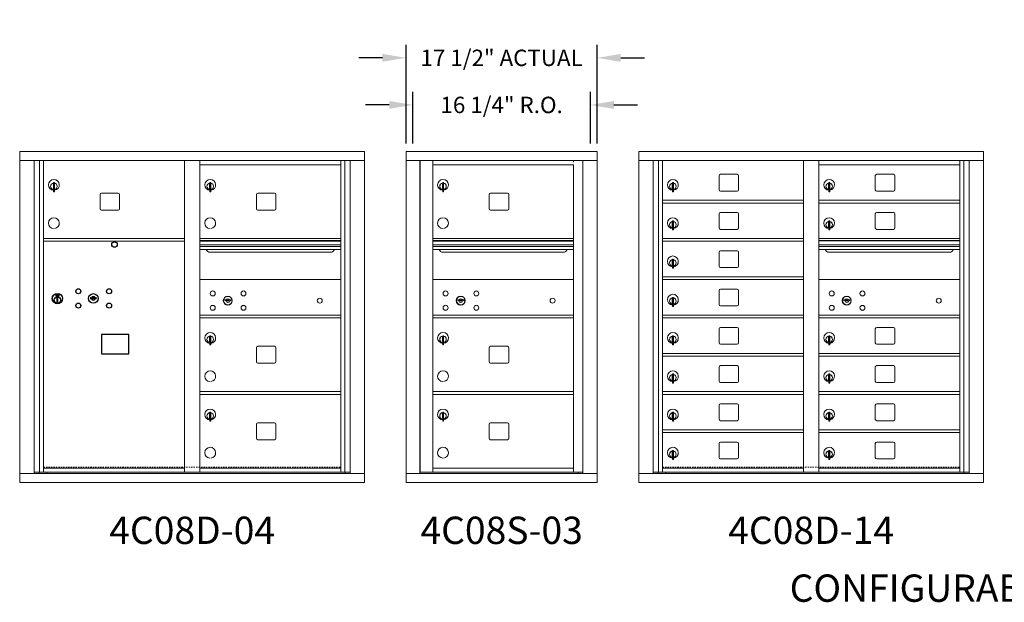
# Model space of a CAD drawing. Units: inches. Extents: x -14 to 367, y -18 to 155.
# Drawn here: x 110 to 200, y 102 to 155 of the extents above; entities that cross this region are included whole.
import ezdxf
from ezdxf.enums import TextEntityAlignment as Align

# ---------------------------------------------------------------- set-up
doc = ezdxf.new("R2010")
doc.units = ezdxf.units.IN
doc.header["$LTSCALE"] = 0.5
doc.header["$MEASUREMENT"] = 0
doc.linetypes.add('HIDDEN', pattern=[0.375, 0.25, -0.125])
doc.layers.add('DIM', color=7, linetype='Continuous')
doc.styles.get("Standard").update_dxf_attribs({"font": 'Gothic.ttf'})
doc.dimstyles.new('Standard$0', dxfattribs={"dimscale": 12, "dimtxt": 0.125, "dimasz": 0.18, "dimexe": 0.1, "dimexo": 0.0625, "dimgap": 0.09, "dimtad": 0, "dimtih": 1, "dimtoh": 1, "dimdec": 4, "dimzin": 0, "dimdsep": 46, "dimlunit": 5, "dimtxsty": 'Standard', "dimcen": 0.09, "dimadec": 0, "dimazin": 0, "dimtfac": 1, "dimtdec": 4, "dimtofl": 0, "dimtmove": 0, "dimatfit": 3, "dimldrblk": 'OBLIQUE', "dimfxl": 1, "dimfrac": 2, "dimtolj": 1, "dimtzin": 0, "dimarcsym": 0})

# ---------------------------------------------------------------- blocks, each defined once
blk = doc.blocks.new('*D18')
at = {"layer": 'Defpoints', "color": 0, "transparency": 16777216}
for p in [(163.053, 151.815), (145.566, 143.243), (163.053, 143.243)]:
    blk.add_point(p, dxfattribs=at)
at = {"layer": 'DIM', "color": 0, "lineweight": -2, "transparency": 16777216}
for p, q in [((145.566, 143.993), (145.566, 153.015)), ((163.053, 143.993), (163.053, 153.015)), ((143.406, 151.815), (141.246, 151.815)), ((165.213, 151.815), (167.373, 151.815))]:
    blk.add_line(p, q, dxfattribs=at)
at = {"layer": 'DIM', "color": 0, "transparency": 16777216}
for points in [[(143.406, 152.175), (143.406, 151.455), (145.566, 151.815)], [(165.213, 152.175), (165.213, 151.455), (163.053, 151.815)]]:
    blk.add_solid(points, dxfattribs=at)
at = {"layer": 'DIM', "color": 0, "transparency": 16777216, "insert": (154.309, 151.815), "char_height": 1.5, "attachment_point": 5}
blk.add_mtext('\\A1;17 1/2" ACTUAL', dxfattribs=at)
blk = doc.blocks.new('_Oblique')
at = {"color": 0, "linetype": 'ByBlock', "lineweight": -2}
blk.add_line((-0.5, -0.5), (0.5, 0.5), dxfattribs=at)
blk = doc.blocks.new('*D19')
at = {"layer": 'Defpoints', "color": 0, "transparency": 16777216}
for p in [(162.428, 147.508), (146.191, 143.243), (162.428, 143.243)]:
    blk.add_point(p, dxfattribs=at)
at = {"layer": 'DIM', "color": 0, "lineweight": -2, "transparency": 16777216}
for p, q in [((146.191, 143.993), (146.191, 148.708)), ((162.428, 143.993), (162.428, 148.708)), ((144.031, 147.508), (141.871, 147.508)), ((164.588, 147.508), (166.748, 147.508))]:
    blk.add_line(p, q, dxfattribs=at)
at = {"layer": 'DIM', "color": 0, "transparency": 16777216}
for points in [[(144.031, 147.868), (144.031, 147.148), (146.191, 147.508)], [(164.588, 147.868), (164.588, 147.148), (162.428, 147.508)]]:
    blk.add_solid(points, dxfattribs=at)
at = {"layer": 'DIM', "color": 0, "transparency": 16777216, "insert": (154.309, 147.508), "char_height": 1.5, "attachment_point": 5}
blk.add_mtext('\\A1;16 1/4" R.O.', dxfattribs=at)

msp = doc.modelspace()

# ---------------------------------------------------------------- linework, layer by layer
at = {"color": 7, "linetype": 'Continuous', "lineweight": 15}
for p, q in [((110.22168, 143.23315), (110.22168, 112.98315)), ((110.22168, 143.23315), (141.77318, 143.23315)), ((141.77318, 112.98315), (141.77318, 143.23315)), ((163.05293, 143.23315), (145.56593, 143.23315)), ((145.56593, 143.23315), (145.56593, 142.43315)), ((163.05293, 143.23315), (163.05293, 142.43315)), ((166.84568, 143.23315), (166.84568, 112.98315)), ((166.84568, 143.23315), (198.39718, 143.23315)), ((198.39718, 112.98315), (198.39718, 143.23315)), ((110.22168, 142.43315), (141.77318, 142.43315)), ((111.54975, 113.78315), (111.54975, 142.43315)), ((112.03542, 113.90816), (112.03542, 142.43315)), ((112.40493, 113.90815), (112.40493, 142.43315)), ((125.28993, 113.90816), (125.28993, 142.43315)), ((126.70493, 113.90816), (126.70493, 142.43315)), ((139.58993, 113.90816), (139.58993, 142.43315)), ((139.95944, 142.43315), (139.95944, 113.90816)), ((140.4451, 142.43315), (140.4451, 113.78315)), ((145.56593, 142.43315), (163.05343, 142.43315)), ((145.56643, 142.43315), (145.56643, 113.78315)), ((146.81293, 142.43315), (146.81293, 113.78315)), ((146.84453, 113.90815), (146.84453, 142.43315)), ((148.00493, 128.03315), (148.00493, 142.43315)), ((160.88993, 142.43315), (160.88993, 142.28314)), ((161.7351, 142.43315), (161.7351, 113.78315)), ((163.05343, 113.78315), (163.05343, 142.43315)), ((166.84568, 142.43315), (198.39718, 142.43315)), ((168.17375, 113.78315), (168.17375, 142.43315)), ((168.65942, 113.90816), (168.65942, 142.43315)), ((169.02893, 113.90815), (169.02893, 142.43315)), ((181.91393, 113.90816), (181.91393, 142.43315)), ((183.32893, 113.90816), (183.32893, 142.43315)), ((196.21393, 113.90816), (196.21393, 142.43315)), ((196.58344, 142.43315), (196.58344, 113.90816)), ((197.0691, 142.43315), (197.0691, 113.78315)), ((126.70493, 142.03316), (139.58993, 142.03316)), ((148.00493, 142.03315), (160.88993, 142.03315)), ((160.88993, 128.03315), (160.88993, 142.03315)), ((183.32893, 142.03316), (196.21393, 142.03316)), ((174.19443, 141.03816), (174.19443, 139.74816)), ((175.85943, 141.16316), (174.31943, 141.16316)), ((175.98443, 139.74816), (175.98443, 141.03816)), ((188.49443, 141.03816), (188.49443, 139.74816)), ((190.15943, 141.16316), (188.61943, 141.16316)), ((190.28443, 139.74816), (190.28443, 141.03816)), ((113.29993, 140.26216), (113.29993, 139.86216)), ((113.31993, 140.26216), (113.29993, 140.26216)), ((113.29993, 139.86216), (113.31993, 139.86216)), ((113.31993, 140.40216), (113.31993, 139.57216)), ((113.39993, 140.40216), (113.31993, 140.40216)), ((113.39993, 140.40216), (113.39993, 139.57216)), ((127.59993, 140.26216), (127.59993, 139.86216)), ((127.61993, 140.26216), (127.59993, 140.26216)), ((127.59993, 139.86216), (127.61993, 139.86216)), ((127.61993, 140.40216), (127.61993, 139.57216)), ((127.69993, 140.40216), (127.61993, 140.40216)), ((127.69993, 140.40216), (127.69993, 139.57216)), ((148.89993, 140.26215), (148.89993, 139.86215)), ((148.91993, 140.26215), (148.89993, 140.26215)), ((148.89993, 139.86215), (148.91993, 139.86215)), ((148.91993, 140.40215), (148.91993, 139.57215)), ((148.99993, 140.40215), (148.91993, 140.40215)), ((148.99993, 140.40215), (148.99993, 139.57215)), ((169.92393, 140.26216), (169.92393, 139.86216)), ((169.94393, 140.26216), (169.92393, 140.26216)), ((169.92393, 139.86216), (169.94393, 139.86216)), ((169.94393, 140.40216), (169.94393, 139.57216)), ((170.02393, 140.40216), (169.94393, 140.40216)), ((170.02393, 140.40216), (170.02393, 139.57216)), ((174.31943, 139.62316), (175.85943, 139.62316)), ((184.22393, 140.26216), (184.22393, 139.86216)), ((184.24393, 140.26216), (184.22393, 140.26216)), ((184.22393, 139.86216), (184.24393, 139.86216)), ((184.24393, 140.40216), (184.24393, 139.57216)), ((184.32393, 140.40216), (184.24393, 140.40216)), ((184.32393, 140.40216), (184.32393, 139.57216)), ((188.61943, 139.62316), (190.15943, 139.62316)), ((113.31993, 139.57216), (113.39993, 139.57216)), ((117.57043, 139.30316), (117.57043, 138.01316)), ((119.23543, 139.42816), (117.69543, 139.42816)), ((119.36043, 138.01316), (119.36043, 139.30316)), ((127.61993, 139.57216), (127.69993, 139.57216)), ((131.87043, 139.30316), (131.87043, 138.01316)), ((133.53543, 139.42816), (131.99543, 139.42816)), ((133.66043, 138.01316), (133.66043, 139.30316)), ((148.91993, 139.57215), (148.99993, 139.57215)), ((153.17043, 139.30315), (153.17043, 138.01315)), ((154.83543, 139.42815), (153.29543, 139.42815)), ((154.96043, 138.01315), (154.96043, 139.30315)), ((169.02893, 138.78316), (181.91393, 138.78316)), ((169.94393, 139.57216), (170.02393, 139.57216)), ((183.32893, 138.78316), (196.21393, 138.78316)), ((184.24393, 139.57216), (184.32393, 139.57216)), ((117.69543, 137.88816), (119.23543, 137.88816)), ((131.99543, 137.88816), (133.53543, 137.88816)), ((153.29543, 137.88815), (154.83543, 137.88815)), ((169.02893, 138.53316), (181.91393, 138.53316)), ((183.32893, 138.53316), (196.21393, 138.53316)), ((174.19443, 137.53816), (174.19443, 136.24816)), ((175.85943, 137.66316), (174.31943, 137.66316)), ((175.98443, 136.24816), (175.98443, 137.53816)), ((188.49443, 137.53816), (188.49443, 136.24816)), ((190.15943, 137.66316), (188.61943, 137.66316)), ((190.28443, 136.24816), (190.28443, 137.53816)), ((169.92393, 136.76216), (169.92393, 136.36216)), ((169.94393, 136.76216), (169.92393, 136.76216)), ((169.92393, 136.36216), (169.94393, 136.36216)), ((169.94393, 136.90216), (169.94393, 136.07216)), ((170.02393, 136.90216), (169.94393, 136.90216)), ((169.94393, 136.07216), (170.02393, 136.07216)), ((170.02393, 136.90216), (170.02393, 136.07216)), ((174.31943, 136.12316), (175.85943, 136.12316)), ((184.22393, 136.76216), (184.22393, 136.36216)), ((184.24393, 136.76216), (184.22393, 136.76216)), ((184.22393, 136.36216), (184.24393, 136.36216)), ((184.24393, 136.90216), (184.24393, 136.07216)), ((184.32393, 136.90216), (184.24393, 136.90216)), ((184.24393, 136.07216), (184.32393, 136.07216)), ((184.32393, 136.90216), (184.32393, 136.07216)), ((188.61943, 136.12316), (190.15943, 136.12316)), ((112.40493, 135.28316), (125.28993, 135.28316)), ((139.58993, 135.28316), (126.70493, 135.28316)), ((139.58993, 135.10916), (126.70493, 135.10916)), ((148.00493, 135.28315), (160.88993, 135.28315)), ((160.88993, 135.28314), (148.00493, 135.28314)), ((160.88993, 135.10914), (148.00493, 135.10914)), ((169.02893, 135.28316), (181.91393, 135.28316)), ((196.21393, 135.28316), (183.32893, 135.28316)), ((196.21393, 135.10916), (183.32893, 135.10916)), ((112.40493, 135.03316), (125.28993, 135.03316)), ((139.58993, 135.07657), (126.70493, 135.07657)), ((126.70493, 135.03316), (139.58993, 135.03316)), ((126.70493, 134.70316), (139.58993, 134.70316)), ((139.58993, 134.55816), (126.70493, 134.55816)), ((139.58993, 134.29341), (126.70493, 134.29341)), ((160.88993, 135.07656), (148.00493, 135.07656)), ((148.00493, 135.03315), (160.88993, 135.03315)), ((148.00493, 134.70314), (160.88993, 134.70314)), ((160.88993, 134.55814), (148.00493, 134.55814)), ((160.88993, 134.29339), (148.00493, 134.29339)), ((169.02893, 135.03316), (181.91393, 135.03316)), ((196.21393, 135.07657), (183.32893, 135.07657)), ((183.32893, 134.70316), (196.21393, 134.70316)), ((196.21393, 134.55816), (183.32893, 134.55816)), ((196.21393, 134.29341), (183.32893, 134.29341)), ((127.64743, 134.02816), (138.64743, 134.02816)), ((148.94743, 134.02814), (159.94743, 134.02814)), ((169.94393, 133.40216), (169.94393, 132.57216)), ((170.02393, 133.40216), (169.94393, 133.40216)), ((170.02393, 133.40216), (170.02393, 132.57216)), ((174.19443, 134.03816), (174.19443, 132.74816)), ((175.85943, 134.16316), (174.31943, 134.16316)), ((175.98443, 132.74816), (175.98443, 134.03816)), ((184.27143, 134.02816), (195.27143, 134.02816)), ((169.92393, 133.26216), (169.92393, 132.86216)), ((169.94393, 133.26216), (169.92393, 133.26216)), ((169.92393, 132.86216), (169.94393, 132.86216)), ((169.94393, 132.57216), (170.02393, 132.57216)), ((174.31943, 132.62316), (175.85943, 132.62316)), ((139.58993, 131.53252), (126.70493, 131.53252)), ((160.88993, 131.53314), (148.00493, 131.53314)), ((169.02893, 131.78316), (181.91393, 131.78316)), ((169.02893, 131.53316), (181.91393, 131.53316)), ((196.21393, 131.53252), (183.32893, 131.53252)), ((175.85943, 130.66316), (174.31943, 130.66316)), ((169.92393, 129.76216), (169.92393, 129.36216)), ((169.94393, 129.76216), (169.92393, 129.76216)), ((169.94393, 129.90216), (169.94393, 129.07216)), ((170.02393, 129.90216), (169.94393, 129.90216)), ((170.02393, 129.90216), (170.02393, 129.07216)), ((174.19443, 130.53816), (174.19443, 129.24816)), ((175.98443, 129.24816), (175.98443, 130.53816)), ((128.9985, 129.68874), (128.97343, 129.60753)), ((129.56343, 129.60753), (129.53835, 129.68874)), ((150.2985, 129.68936), (150.27343, 129.60814)), ((150.86343, 129.60814), (150.83835, 129.68936)), ((169.92393, 129.36216), (169.94393, 129.36216)), ((169.94393, 129.07216), (170.02393, 129.07216)), ((174.31943, 129.12316), (175.85943, 129.12316)), ((185.6225, 129.68874), (185.59743, 129.60753)), ((186.18743, 129.60753), (186.16235, 129.68874)), ((126.70493, 128.28252), (139.58993, 128.28252)), ((126.70493, 128.03252), (139.58993, 128.03252)), ((148.00493, 128.28314), (160.88993, 128.28314)), ((148.00493, 113.92354), (148.00493, 128.03314)), ((148.00493, 128.03314), (160.88993, 128.03314)), ((160.88993, 113.90815), (160.88993, 128.03314)), ((169.02893, 128.28316), (181.91393, 128.28316)), ((169.02893, 128.03316), (181.91393, 128.03316)), ((183.32893, 128.28252), (196.21393, 128.28252)), ((183.32893, 128.03252), (196.21393, 128.03252)), ((174.19443, 127.03816), (174.19443, 125.74816)), ((175.85943, 127.16316), (174.31943, 127.16316)), ((175.98443, 125.74816), (175.98443, 127.03816)), ((188.49443, 127.03752), (188.49443, 125.74753)), ((190.15943, 127.16252), (188.61943, 127.16252)), ((190.28443, 125.74753), (190.28443, 127.03752)), ((127.59993, 126.26152), (127.59993, 125.86152)), ((127.61993, 126.26152), (127.59993, 126.26152)), ((127.61993, 126.40152), (127.61993, 125.57152)), ((127.69993, 126.40152), (127.61993, 126.40152)), ((127.69993, 126.40152), (127.69993, 125.57152)), ((148.89993, 126.26214), (148.89993, 125.86214)), ((148.91993, 126.26214), (148.89993, 126.26214)), ((148.91993, 126.40214), (148.91993, 125.57214)), ((148.99993, 126.40214), (148.91993, 126.40214)), ((148.99993, 126.40214), (148.99993, 125.57214)), ((169.92393, 126.26216), (169.92393, 125.86216)), ((169.94393, 126.26216), (169.92393, 126.26216)), ((169.94393, 126.40216), (169.94393, 125.57216)), ((170.02393, 126.40216), (169.94393, 126.40216)), ((170.02393, 126.40216), (170.02393, 125.57216)), ((184.22393, 126.26152), (184.22393, 125.86152)), ((184.24393, 126.26152), (184.22393, 126.26152)), ((184.24393, 126.40153), (184.24393, 125.57152)), ((184.32393, 126.40153), (184.24393, 126.40153)), ((184.32393, 126.40153), (184.32393, 125.57152)), ((127.59993, 125.86152), (127.61993, 125.86152)), ((127.61993, 125.57152), (127.69993, 125.57152)), ((131.87043, 125.30252), (131.87043, 124.01252)), ((133.53543, 125.42752), (131.99543, 125.42752)), ((133.66043, 124.01252), (133.66043, 125.30252)), ((148.89993, 125.86214), (148.91993, 125.86214)), ((148.91993, 125.57214), (148.99993, 125.57214)), ((153.17043, 125.30314), (153.17043, 124.01314)), ((154.83543, 125.42814), (153.29543, 125.42814)), ((154.96043, 124.01314), (154.96043, 125.30314)), ((169.92393, 125.86216), (169.94393, 125.86216)), ((169.94393, 125.57216), (170.02393, 125.57216)), ((174.31943, 125.62316), (175.85943, 125.62316)), ((184.22393, 125.86152), (184.24393, 125.86152)), ((184.24393, 125.57152), (184.32393, 125.57152)), ((188.61943, 125.62252), (190.15943, 125.62252)), ((169.02893, 124.78316), (181.91393, 124.78316)), ((169.02893, 124.53316), (181.91393, 124.53316)), ((183.32893, 124.78252), (196.21393, 124.78252)), ((183.32893, 124.53252), (196.21393, 124.53252)), ((131.99543, 123.88752), (133.53543, 123.88752)), ((153.29543, 123.88814), (154.83543, 123.88814)), ((174.19443, 123.53816), (174.19443, 122.24816)), ((175.85943, 123.66316), (174.31943, 123.66316)), ((175.98443, 122.24816), (175.98443, 123.53816)), ((188.49443, 123.53816), (188.49443, 122.24816)), ((190.15943, 123.66316), (188.61943, 123.66316)), ((190.28443, 122.24816), (190.28443, 123.53816)), ((169.92393, 122.76216), (169.92393, 122.36216)), ((169.94393, 122.76216), (169.92393, 122.76216)), ((169.94393, 122.90216), (169.94393, 122.07216)), ((170.02393, 122.90216), (169.94393, 122.90216)), ((170.02393, 122.90216), (170.02393, 122.07216)), ((184.22393, 122.76216), (184.22393, 122.36216)), ((184.24393, 122.76216), (184.22393, 122.76216)), ((184.24393, 122.90216), (184.24393, 122.07216)), ((184.32393, 122.90216), (184.24393, 122.90216)), ((184.32393, 122.90216), (184.32393, 122.07216)), ((169.92393, 122.36216), (169.94393, 122.36216)), ((169.94393, 122.07216), (170.02393, 122.07216)), ((174.31943, 122.12316), (175.85943, 122.12316)), ((184.22393, 122.36216), (184.24393, 122.36216)), ((184.24393, 122.07216), (184.32393, 122.07216)), ((188.61943, 122.12316), (190.15943, 122.12316)), ((126.70493, 121.28316), (139.58993, 121.28316)), ((126.70493, 121.03316), (139.58993, 121.03316)), ((148.00493, 121.28315), (160.88993, 121.28315)), ((148.00493, 121.03315), (160.88993, 121.03315)), ((160.60118, 121.28315), (160.88993, 121.28315)), ((169.02893, 121.28316), (181.91393, 121.28316)), ((169.02893, 121.03316), (181.91393, 121.03316)), ((183.32893, 121.28316), (196.21393, 121.28316)), ((183.32893, 121.03316), (196.21393, 121.03316)), ((174.19443, 120.03816), (174.19443, 118.74816)), ((175.85943, 120.16316), (174.31943, 120.16316)), ((175.98443, 118.74816), (175.98443, 120.03816)), ((188.49443, 120.03816), (188.49443, 118.74816)), ((190.15943, 120.16316), (188.61943, 120.16316)), ((190.28443, 118.74816), (190.28443, 120.03816)), ((127.59993, 119.26216), (127.59993, 118.86216)), ((127.61993, 119.26216), (127.59993, 119.26216)), ((127.61993, 119.40216), (127.61993, 118.57216)), ((127.69993, 119.40216), (127.61993, 119.40216)), ((127.69993, 119.40216), (127.69993, 118.57216)), ((148.89993, 119.26215), (148.89993, 118.86215)), ((148.91993, 119.26215), (148.89993, 119.26215)), ((148.91993, 119.40215), (148.91993, 118.57215)), ((148.99993, 119.40215), (148.91993, 119.40215)), ((148.99993, 119.40215), (148.99993, 118.57215)), ((169.92393, 119.26216), (169.92393, 118.86216)), ((169.94393, 119.26216), (169.92393, 119.26216)), ((169.94393, 119.40216), (169.94393, 118.57216)), ((170.02393, 119.40216), (169.94393, 119.40216)), ((170.02393, 119.40216), (170.02393, 118.57216)), ((184.22393, 119.26216), (184.22393, 118.86216)), ((184.24393, 119.26216), (184.22393, 119.26216)), ((184.24393, 119.40216), (184.24393, 118.57216)), ((184.32393, 119.40216), (184.24393, 119.40216)), ((184.32393, 119.40216), (184.32393, 118.57216)), ((127.59993, 118.86216), (127.61993, 118.86216)), ((127.61993, 118.57216), (127.69993, 118.57216)), ((131.87043, 118.30316), (131.87043, 117.01316)), ((133.53543, 118.42816), (131.99543, 118.42816)), ((133.66043, 117.01316), (133.66043, 118.30316)), ((148.89993, 118.86215), (148.91993, 118.86215)), ((148.91993, 118.57215), (148.99993, 118.57215)), ((153.17043, 118.30315), (153.17043, 117.01315)), ((154.83543, 118.42815), (153.29543, 118.42815)), ((154.96043, 117.01315), (154.96043, 118.30315)), ((169.92393, 118.86216), (169.94393, 118.86216)), ((169.94393, 118.57216), (170.02393, 118.57216)), ((174.31943, 118.62316), (175.85943, 118.62316)), ((184.22393, 118.86216), (184.24393, 118.86216)), ((184.24393, 118.57216), (184.32393, 118.57216)), ((188.61943, 118.62316), (190.15943, 118.62316)), ((169.02893, 117.78316), (181.91393, 117.78316)), ((169.02893, 117.53316), (181.91393, 117.53316)), ((183.32893, 117.78316), (196.21393, 117.78316)), ((183.32893, 117.53316), (196.21393, 117.53316)), ((131.99543, 116.88816), (133.53543, 116.88816)), ((153.29543, 116.88815), (154.83543, 116.88815)), ((174.19443, 116.53816), (174.19443, 115.24816)), ((175.85943, 116.66316), (174.31943, 116.66316)), ((175.98443, 115.24816), (175.98443, 116.53816)), ((188.49443, 116.53816), (188.49443, 115.24816)), ((190.15943, 116.66316), (188.61943, 116.66316)), ((190.28443, 115.24816), (190.28443, 116.53816)), ((169.92393, 115.76216), (169.92393, 115.36216)), ((169.94393, 115.76216), (169.92393, 115.76216)), ((169.92393, 115.36216), (169.94393, 115.36216)), ((169.94393, 115.90216), (169.94393, 115.07216)), ((170.02393, 115.90216), (169.94393, 115.90216)), ((170.02393, 115.90216), (170.02393, 115.07216)), ((184.22393, 115.76216), (184.22393, 115.36216)), ((184.24393, 115.76216), (184.22393, 115.76216)), ((184.22393, 115.36216), (184.24393, 115.36216)), ((184.24393, 115.90216), (184.24393, 115.07216)), ((184.32393, 115.90216), (184.24393, 115.90216)), ((184.32393, 115.90216), (184.32393, 115.07216)), ((169.94393, 115.07216), (170.02393, 115.07216)), ((174.31943, 115.12316), (175.85943, 115.12316)), ((184.24393, 115.07216), (184.32393, 115.07216)), ((188.61943, 115.12316), (190.15943, 115.12316)), ((110.22168, 113.78315), (141.77318, 113.78315)), ((111.54975, 113.90815), (125.54453, 113.90816)), ((111.99193, 113.78315), (111.99193, 113.90816)), ((112.40493, 114.28316), (125.28993, 114.28316)), ((112.69693, 113.90815), (112.69693, 113.78315)), ((125.54453, 113.90816), (140.4451, 113.90815)), ((126.70493, 114.28315), (139.58993, 114.28315)), ((140.00293, 113.90816), (140.00293, 113.78315)), ((145.56593, 113.78315), (161.65824, 113.78315)), ((145.56593, 112.98315), (145.56593, 113.78315)), ((147.98993, 113.90815), (146.84453, 113.90815)), ((148.00493, 114.28315), (160.88993, 114.28315)), ((148.00493, 113.90815), (160.88993, 113.90815)), ((160.88993, 113.90815), (161.7351, 113.90815)), ((161.30293, 113.90815), (161.30293, 113.78315)), ((161.66167, 113.78315), (163.05343, 113.78315)), ((163.05293, 112.98315), (163.05293, 113.78315)), ((166.84568, 113.78315), (198.39718, 113.78315)), ((168.17375, 113.90815), (182.16853, 113.90816)), ((168.61593, 113.78315), (168.61593, 113.90816)), ((169.02893, 114.28316), (181.91393, 114.28316)), ((169.32093, 113.90815), (169.32093, 113.78315)), ((182.16853, 113.90816), (197.0691, 113.90815)), ((183.32893, 114.28315), (196.21393, 114.28315)), ((196.62693, 113.90816), (196.62693, 113.78315)), ((110.22168, 112.98315), (141.77318, 112.98315)), ((145.56593, 112.98315), (163.05293, 112.98315)), ((166.84568, 112.98315), (198.39718, 112.98315))]:
    msp.add_line(p, q, dxfattribs=at)
at = {"color": 7, "linetype": 'Continuous'}
for p, q in [((113.52667, 130.19021), (113.52667, 130.02521)), ((113.80667, 130.20521), (113.54167, 130.20521)), ((113.54167, 130.01021), (113.80667, 130.01021)), ((113.56667, 130.18021), (113.56667, 130.03521)), ((113.61667, 130.18021), (113.56667, 130.18021)), ((113.56667, 130.03521), (113.58667, 130.03521)), ((113.58667, 130.17021), (113.58667, 130.15254)), ((113.61343, 130.17021), (113.58667, 130.17021)), ((113.58667, 130.15254), (113.62041, 130.12811)), ((113.58667, 130.1402), (113.61757, 130.11783)), ((113.58667, 130.03521), (113.58667, 130.1402)), ((113.63801, 130.15241), (113.61343, 130.17021)), ((113.64689, 130.15832), (113.61667, 130.18021)), ((113.62417, 129.85644), (113.64245, 129.86021)), ((113.72417, 129.86021), (113.62417, 129.86021)), ((113.62417, 129.86021), (113.62417, 129.46021)), ((113.67167, 130.10007), (113.67167, 130.10257)), ((113.67167, 130.10257), (113.67667, 130.10257)), ((113.67167, 130.06039), (113.67167, 130.09503)), ((113.67167, 130.05526), (113.67667, 130.05526)), ((113.67167, 130.05026), (113.67167, 130.05526)), ((113.67667, 130.10257), (113.67667, 130.10007)), ((113.67667, 130.09503), (113.67667, 130.06039)), ((113.67667, 130.05526), (113.67667, 130.05026)), ((113.70145, 130.05709), (113.73167, 130.03521)), ((113.70589, 129.86021), (113.72417, 129.85644)), ((113.71034, 130.063), (113.73491, 130.04521)), ((113.72417, 129.46021), (113.72417, 129.86021)), ((113.76167, 130.06287), (113.72793, 130.0873)), ((113.76167, 130.07522), (113.73077, 130.09759)), ((113.73167, 130.03521), (113.78167, 130.03521)), ((113.73491, 130.04521), (113.76167, 130.04521)), ((113.76167, 130.18021), (113.76167, 130.07522)), ((113.78167, 130.18021), (113.76167, 130.18021)), ((113.76167, 130.04521), (113.76167, 130.06287)), ((113.78167, 130.03521), (113.78167, 130.18021)), ((113.82167, 130.02521), (113.82167, 130.19021)), ((116.69194, 129.89182), (116.66686, 129.8106)), ((117.25686, 129.8106), (117.23179, 129.89182)), ((113.64245, 129.46021), (113.62417, 129.46398)), ((113.62417, 129.46021), (113.72417, 129.46021)), ((113.72417, 129.46398), (113.70589, 129.46021))]:
    msp.add_line(p, q, dxfattribs=at)
at = {"linetype": 'HIDDEN', "lineweight": 15}
for p, q in [((112.40818, 114.38815), (139.58668, 114.38815)), ((169.03218, 114.38815), (196.21068, 114.38815))]:
    msp.add_line(p, q, dxfattribs=at)
msp.add_lwpolyline([(117.70931, 124.74559), (120.19524, 124.74559), (120.19524, 126.50267), (117.70931, 126.50267)], close=True)
msp.add_circle((118.89586, 134.73353), 0.25)
at = {"color": 7, "linetype": 'Continuous'}
for centre, radius in [((115.58686, 130.4646), 0.227), ((118.39886, 130.4646), 0.227), ((113.67417, 129.79157), 0.475), ((113.67417, 129.79157), 0.47243), ((113.67417, 129.66021), 0.3), ((113.67417, 129.66021), 0.295), ((116.96186, 129.8086), 0.4375), ((115.58686, 129.1526), 0.227), ((118.39886, 129.1526), 0.227)]:
    msp.add_circle(centre, radius, dxfattribs=at)
at = {"color": 7, "linetype": 'Continuous', "lineweight": 15}
for centre, radius in [((127.88243, 130.26152), 0.227), ((129.25743, 129.60552), 0.407), ((130.69443, 130.26152), 0.227), ((137.67343, 129.60552), 0.227), ((149.18243, 130.26214), 0.227), ((150.55743, 129.60614), 0.407), ((151.99443, 130.26214), 0.227), ((158.97343, 129.60614), 0.227), ((184.50643, 130.26152), 0.227), ((185.88143, 129.60552), 0.407), ((187.31843, 130.26152), 0.227), ((194.29743, 129.60552), 0.227), ((127.88243, 128.94952), 0.227), ((130.69443, 128.94952), 0.227), ((149.18243, 128.95014), 0.227), ((151.99443, 128.95014), 0.227), ((184.50643, 128.94952), 0.227), ((187.31843, 128.94952), 0.227)]:
    msp.add_circle(centre, radius, dxfattribs=at)
at = {"color": 7, "linetype": 'Continuous', "lineweight": 15, "extrusion": (-1.80881e-16, 3.40126e-31, -1)}
for centre in [(-129.26843, 129.60552), (-150.56843, 129.60614), (-185.89243, 129.60552)]:
    msp.add_circle(centre, 0.3875, dxfattribs=at)
at = {"color": 7, "linetype": 'Continuous', "lineweight": 15}
for centre, radius, start, end in [((113.34993, 140.19526), 0.496, 275.7856114, 266.5323857), ((127.64993, 140.19526), 0.496, 275.7856114, 266.5323857), ((148.94993, 140.19525), 0.496, 275.7856114, 266.5323857), ((169.97393, 140.19526), 0.496, 275.7856114, 266.5323857), ((174.31943, 141.03816), 0.125, 90, 180), ((175.85943, 141.03816), 0.125, 0, 90), ((184.27393, 140.19526), 0.496, 275.7856114, 266.5323857), ((188.61943, 141.03816), 0.125, 90, 180), ((190.15943, 141.03816), 0.125, 0, 90), ((113.34993, 140.06216), 0.3, 95.7391705, 264.2608295), ((113.34993, 140.06216), 0.295, 95.8367796, 264.1632228), ((113.34993, 140.06216), 0.203, 99.8624892, 104.258993), ((113.34993, 140.06216), 0.195, 98.8498831, 104.8571655), ((113.34993, 140.06216), 0.195, 255.1428345, 261.1501169), ((113.34993, 140.06216), 0.203, 255.741007, 260.1375108), ((113.34993, 140.06216), 0.3, 279.5940682, 80.4059), ((113.34993, 140.06216), 0.295, 279.7582566, 80.2417434), ((127.64993, 140.06216), 0.3, 95.7391705, 264.2608295), ((127.64993, 140.06216), 0.295, 95.8367796, 264.1632228), ((127.64993, 140.06216), 0.203, 99.8624892, 104.258993), ((127.64993, 140.06216), 0.195, 98.8498831, 104.8571655), ((127.64993, 140.06216), 0.195, 255.1428345, 261.1501169), ((127.64993, 140.06216), 0.203, 255.741007, 260.1375108), ((127.64993, 140.06216), 0.3, 279.5940682, 80.4059), ((127.64993, 140.06216), 0.295, 279.7582566, 80.2417434), ((148.94993, 140.06215), 0.3, 95.7391705, 264.2608295), ((148.94993, 140.06215), 0.295, 95.8367796, 264.1632228), ((148.94993, 140.06215), 0.203, 99.8624892, 104.258993), ((148.94993, 140.06215), 0.195, 98.8498831, 104.8571655), ((148.94993, 140.06215), 0.195, 255.1428345, 261.1501169), ((148.94993, 140.06215), 0.203, 255.741007, 260.1375108), ((148.94993, 140.06215), 0.3, 279.5940682, 80.4059), ((148.94993, 140.06215), 0.295, 279.7582566, 80.2417434), ((169.97393, 140.06216), 0.3, 95.7391705, 264.2608295), ((169.97393, 140.06216), 0.295, 95.8367796, 264.1632228), ((169.97393, 140.06216), 0.203, 99.8624892, 104.258993), ((169.97393, 140.06216), 0.195, 98.8498831, 104.8571655), ((169.97393, 140.06216), 0.195, 255.1428345, 261.1501169), ((169.97393, 140.06216), 0.203, 255.741007, 260.1375108), ((169.97393, 140.06216), 0.3, 279.5940682, 80.4059), ((169.97393, 140.06216), 0.295, 279.7582566, 80.2417434), ((174.31943, 139.74816), 0.125, 180, 270), ((175.85943, 139.74816), 0.125, 270, 0), ((184.27393, 140.06216), 0.3, 95.7391705, 264.2608295), ((184.27393, 140.06216), 0.295, 95.8367796, 264.1632228), ((184.27393, 140.06216), 0.203, 99.8624892, 104.258993), ((184.27393, 140.06216), 0.195, 98.8498831, 104.8571655), ((184.27393, 140.06216), 0.195, 255.1428345, 261.1501169), ((184.27393, 140.06216), 0.203, 255.741007, 260.1375108), ((184.27393, 140.06216), 0.3, 279.5940682, 80.4059), ((184.27393, 140.06216), 0.295, 279.7582566, 80.2417434), ((188.61943, 139.74816), 0.125, 180, 270), ((190.15943, 139.74816), 0.125, 270, 0), ((117.69543, 139.30316), 0.125, 90, 180), ((119.23543, 139.30316), 0.125, 0, 90), ((131.99543, 139.30316), 0.125, 90, 180), ((133.53543, 139.30316), 0.125, 0, 90), ((153.29543, 139.30315), 0.125, 90, 180), ((154.83543, 139.30315), 0.125, 0, 90), ((117.69543, 138.01316), 0.125, 180, 270), ((119.23543, 138.01316), 0.125, 270, 0), ((131.99543, 138.01316), 0.125, 180, 270), ((133.53543, 138.01316), 0.125, 270, 0), ((153.29543, 138.01315), 0.125, 180, 270), ((154.83543, 138.01315), 0.125, 270, 0), ((113.34993, 136.69526), 0.496, 275.7856114, 266.5323857), ((127.64993, 136.69526), 0.496, 275.7856114, 266.5323857), ((148.94993, 136.69525), 0.496, 275.7856114, 266.5323857), ((169.97393, 136.69526), 0.496, 275.7856114, 266.5323857), ((174.31943, 137.53816), 0.125, 90, 180), ((175.85943, 137.53816), 0.125, 0, 90), ((184.27393, 136.69526), 0.496, 275.7856114, 266.5323857), ((188.61943, 137.53816), 0.125, 90, 180), ((190.15943, 137.53816), 0.125, 0, 90), ((169.97393, 136.56216), 0.3, 95.7391705, 264.2608295), ((169.97393, 136.56216), 0.295, 95.8367796, 264.1632228), ((169.97393, 136.56216), 0.203, 99.8624892, 104.258993), ((169.97393, 136.56216), 0.195, 98.8498831, 104.8571655), ((169.97393, 136.56216), 0.195, 255.1428345, 261.1501169), ((169.97393, 136.56216), 0.203, 255.741007, 260.1375108), ((169.97393, 136.56216), 0.3, 279.5940682, 80.4059), ((169.97393, 136.56216), 0.295, 279.7582566, 80.2417434), ((174.31943, 136.24816), 0.125, 180, 270), ((175.85943, 136.24816), 0.125, 270, 0), ((184.27393, 136.56216), 0.3, 95.7391705, 264.2608295), ((184.27393, 136.56216), 0.295, 95.8367796, 264.1632228), ((184.27393, 136.56216), 0.203, 99.8624892, 104.258993), ((184.27393, 136.56216), 0.195, 98.8498831, 104.8571655), ((184.27393, 136.56216), 0.195, 255.1428345, 261.1501169), ((184.27393, 136.56216), 0.203, 255.741007, 260.1375108), ((184.27393, 136.56216), 0.3, 279.5940682, 80.4059), ((184.27393, 136.56216), 0.295, 279.7582566, 80.2417434), ((188.61943, 136.24816), 0.125, 180, 270), ((190.15943, 136.24816), 0.125, 270, 0), ((127.64743, 134.40316), 0.375, 197.0177297, 270), ((138.64743, 134.40316), 0.375, 270, 342.9822703), ((148.94743, 134.40314), 0.375, 197.0177297, 270), ((159.94743, 134.40314), 0.375, 270, 342.9822703), ((184.27143, 134.40316), 0.375, 197.0177297, 270), ((195.27143, 134.40316), 0.375, 270, 342.9822703), ((169.97393, 133.19526), 0.496, 275.7856114, 266.5323857), ((169.97393, 133.06216), 0.3, 95.7391705, 264.2608295), ((169.97393, 133.06216), 0.295, 95.8367796, 264.1632228), ((169.97393, 133.06216), 0.3, 279.5940682, 80.4059), ((169.97393, 133.06216), 0.295, 279.7582566, 80.2417434), ((174.31943, 134.03816), 0.125, 90, 180), ((175.85943, 134.03816), 0.125, 0, 90), ((169.97393, 133.06216), 0.203, 99.8624892, 104.258993), ((169.97393, 133.06216), 0.195, 98.8498831, 104.8571655), ((169.97393, 133.06216), 0.195, 255.1428345, 261.1501169), ((169.97393, 133.06216), 0.203, 255.741007, 260.1375108), ((174.31943, 132.74816), 0.125, 180, 270), ((175.85943, 132.74816), 0.125, 270, 0), ((174.31943, 130.53816), 0.125, 90, 180), ((175.85943, 130.53816), 0.125, 0, 90), ((129.26843, 129.60552), 0.1675, 19.6070567, 160.3929433), ((150.56843, 129.60614), 0.1675, 19.6070567, 160.3929433), ((169.97393, 129.69526), 0.496, 275.7856114, 266.5323857), ((169.97393, 129.56216), 0.3, 95.7391705, 264.2608295), ((169.97393, 129.56216), 0.295, 95.8367796, 264.1632228), ((169.97393, 129.56216), 0.203, 99.8624892, 104.258993), ((169.97393, 129.56216), 0.195, 98.8498831, 104.8571655), ((169.97393, 129.56216), 0.3, 279.5940682, 80.4059), ((169.97393, 129.56216), 0.295, 279.7582566, 80.2417434), ((185.89243, 129.60552), 0.1675, 19.6070567, 160.3929433), ((129.26843, 130.56302), 1, 252.8424626, 263.7093829), ((129.26843, 130.56302), 0.915, 252.8424626, 263.7093829), ((129.26843, 129.60552), 0.1675, 189.8980221, 350.1019779), ((129.17036, 129.67341), 0.105, 263.7093738, 292.6173683), ((129.17036, 129.67341), 0.02, 263.7093738, 292.6173683), ((129.26843, 129.43802), 0.235, 67.3826317, 112.6173683), ((129.26843, 129.43802), 0.15, 67.3826317, 112.6173683), ((129.3665, 129.67341), 0.105, 247.3826317, 276.2906262), ((129.3665, 129.67341), 0.02, 247.3826317, 276.2906262), ((129.26843, 130.56302), 0.915, 276.2906262, 287.1575088), ((129.26843, 130.56302), 1, 276.2906262, 287.1575088), ((150.56843, 130.56364), 1, 252.8424626, 263.7093829), ((150.56843, 130.56364), 0.915, 252.8424626, 263.7093829), ((150.56843, 129.60614), 0.1675, 189.8980221, 350.1019779), ((150.47036, 129.67403), 0.105, 263.7093738, 292.6173683), ((150.47036, 129.67403), 0.02, 263.7093738, 292.6173683), ((150.56843, 129.43864), 0.235, 67.3826317, 112.6173683), ((150.56843, 129.43864), 0.15, 67.3826317, 112.6173683), ((150.6665, 129.67403), 0.105, 247.3826317, 276.2906262), ((150.6665, 129.67403), 0.02, 247.3826317, 276.2906262), ((150.56843, 130.56364), 0.915, 276.2906262, 287.1575088), ((150.56843, 130.56364), 1, 276.2906262, 287.1575088), ((169.97393, 129.56216), 0.195, 255.1428345, 261.1501169), ((169.97393, 129.56216), 0.203, 255.741007, 260.1375108), ((174.31943, 129.24816), 0.125, 180, 270), ((175.85943, 129.24816), 0.125, 270, 0), ((185.89243, 130.56302), 1, 252.8424626, 263.7093829), ((185.89243, 130.56302), 0.915, 252.8424626, 263.7093829), ((185.89243, 129.60552), 0.1675, 189.8980221, 350.1019779), ((185.79436, 129.67341), 0.105, 263.7093738, 292.6173683), ((185.79436, 129.67341), 0.02, 263.7093738, 292.6173683), ((185.89243, 129.43802), 0.235, 67.3826317, 112.6173683), ((185.89243, 129.43802), 0.15, 67.3826317, 112.6173683), ((185.99049, 129.67341), 0.105, 247.3826317, 276.2906262), ((185.99049, 129.67341), 0.02, 247.3826317, 276.2906262), ((185.89243, 130.56302), 0.915, 276.2906262, 287.1575088), ((185.89243, 130.56302), 1, 276.2906262, 287.1575088), ((174.31943, 127.03816), 0.125, 90, 180), ((175.85943, 127.03816), 0.125, 0, 90), ((188.61943, 127.03752), 0.125, 90, 180), ((190.15943, 127.03752), 0.125, 0, 90), ((127.64993, 126.19462), 0.496, 275.7856114, 266.5323857), ((127.64993, 126.06152), 0.3, 95.7391705, 264.2608295), ((127.64993, 126.06152), 0.295, 95.8367796, 264.1632228), ((127.64993, 126.06152), 0.203, 99.8624892, 104.258993), ((127.64993, 126.06152), 0.195, 98.8498831, 104.8571655), ((127.64993, 126.06152), 0.3, 279.5940682, 80.4059), ((127.64993, 126.06152), 0.295, 279.7582566, 80.2417434), ((148.94993, 126.19524), 0.496, 275.7856114, 266.5323857), ((148.94993, 126.06214), 0.3, 95.7391705, 264.2608295), ((148.94993, 126.06214), 0.295, 95.8367796, 264.1632228), ((148.94993, 126.06214), 0.203, 99.8624892, 104.258993), ((148.94993, 126.06214), 0.195, 98.8498831, 104.8571655), ((148.94993, 126.06214), 0.3, 279.5940682, 80.4059), ((148.94993, 126.06214), 0.295, 279.7582566, 80.2417434), ((169.97393, 126.19526), 0.496, 275.7856114, 266.5323857), ((169.97393, 126.06216), 0.3, 95.7391705, 264.2608295), ((169.97393, 126.06216), 0.295, 95.8367796, 264.1632228), ((169.97393, 126.06216), 0.203, 99.8624892, 104.258993), ((169.97393, 126.06216), 0.195, 98.8498831, 104.8571655), ((169.97393, 126.06216), 0.3, 279.5940682, 80.4059), ((169.97393, 126.06216), 0.295, 279.7582566, 80.2417434), ((184.27393, 126.19462), 0.496, 275.7856114, 266.5323857), ((184.27393, 126.06152), 0.3, 95.7391705, 264.2608295), ((184.27393, 126.06152), 0.295, 95.8367796, 264.1632228), ((184.27393, 126.06152), 0.203, 99.8624892, 104.258993), ((184.27393, 126.06152), 0.195, 98.8498831, 104.8571655), ((184.27393, 126.06152), 0.3, 279.5940682, 80.4059), ((184.27393, 126.06152), 0.295, 279.7582566, 80.2417434), ((127.64993, 126.06152), 0.195, 255.1428345, 261.1501169), ((127.64993, 126.06152), 0.203, 255.741007, 260.1375108), ((131.99543, 125.30252), 0.125, 90, 180), ((133.53543, 125.30252), 0.125, 0, 90), ((148.94993, 126.06214), 0.195, 255.1428345, 261.1501169), ((148.94993, 126.06214), 0.203, 255.741007, 260.1375108), ((153.29543, 125.30314), 0.125, 90, 180), ((154.83543, 125.30314), 0.125, 0, 90), ((169.97393, 126.06216), 0.195, 255.1428345, 261.1501169), ((169.97393, 126.06216), 0.203, 255.741007, 260.1375108), ((174.31943, 125.74816), 0.125, 180, 270), ((175.85943, 125.74816), 0.125, 270, 0), ((184.27393, 126.06152), 0.195, 255.1428345, 261.1501169), ((184.27393, 126.06152), 0.203, 255.741007, 260.1375108), ((188.61943, 125.74752), 0.125, 180, 270), ((190.15943, 125.74752), 0.125, 270, 0), ((131.99543, 124.01252), 0.125, 180, 270), ((133.53543, 124.01252), 0.125, 270, 0), ((153.29543, 124.01314), 0.125, 180, 270), ((154.83543, 124.01314), 0.125, 270, 0), ((174.31943, 123.53816), 0.125, 90, 180), ((175.85943, 123.53816), 0.125, 0, 90), ((188.61943, 123.53816), 0.125, 90, 180), ((190.15943, 123.53816), 0.125, 0, 90), ((127.64993, 122.69462), 0.496, 275.7856114, 266.5323857), ((148.94993, 122.69524), 0.496, 275.7856114, 266.5323857), ((169.97393, 122.69526), 0.496, 275.7856114, 266.5323857), ((169.97393, 122.56216), 0.3, 95.7391705, 264.2608295), ((169.97393, 122.56216), 0.295, 95.8367796, 264.1632228), ((169.97393, 122.56216), 0.203, 99.8624892, 104.258993), ((169.97393, 122.56216), 0.195, 98.8498831, 104.8571655), ((169.97393, 122.56216), 0.3, 279.5940682, 80.4059), ((169.97393, 122.56216), 0.295, 279.7582566, 80.2417434), ((184.27393, 122.69526), 0.496, 275.7856114, 266.5323857), ((184.27393, 122.56216), 0.3, 95.7391705, 264.2608295), ((184.27393, 122.56216), 0.295, 95.8367796, 264.1632228), ((184.27393, 122.56216), 0.203, 99.8624892, 104.258993), ((184.27393, 122.56216), 0.195, 98.8498831, 104.8571655), ((184.27393, 122.56216), 0.3, 279.5940682, 80.4059), ((184.27393, 122.56216), 0.295, 279.7582566, 80.2417434), ((169.97393, 122.56216), 0.195, 255.1428345, 261.1501169), ((169.97393, 122.56216), 0.203, 255.741007, 260.1375108), ((174.31943, 122.24816), 0.125, 180, 270), ((175.85943, 122.24816), 0.125, 270, 0), ((184.27393, 122.56216), 0.195, 255.1428345, 261.1501169), ((184.27393, 122.56216), 0.203, 255.741007, 260.1375108), ((188.61943, 122.24816), 0.125, 180, 270), ((190.15943, 122.24816), 0.125, 270, 0), ((174.31943, 120.03816), 0.125, 90, 180), ((175.85943, 120.03816), 0.125, 0, 90), ((188.61943, 120.03816), 0.125, 90, 180), ((190.15943, 120.03816), 0.125, 0, 90), ((127.64993, 119.19526), 0.496, 275.7856114, 266.5323857), ((127.64993, 119.06216), 0.3, 95.7391705, 264.2608295), ((127.64993, 119.06216), 0.295, 95.8367796, 264.1632228), ((127.64993, 119.06216), 0.203, 99.8624892, 104.258993), ((127.64993, 119.06216), 0.195, 98.8498831, 104.8571655), ((127.64993, 119.06216), 0.3, 279.5940682, 80.4059), ((127.64993, 119.06216), 0.295, 279.7582566, 80.2417434), ((148.94993, 119.19525), 0.496, 275.7856114, 266.5323857), ((148.94993, 119.06215), 0.3, 95.7391705, 264.2608295), ((148.94993, 119.06215), 0.295, 95.8367796, 264.1632228), ((148.94993, 119.06215), 0.203, 99.8624892, 104.258993), ((148.94993, 119.06215), 0.195, 98.8498831, 104.8571655), ((148.94993, 119.06215), 0.3, 279.5940682, 80.4059), ((148.94993, 119.06215), 0.295, 279.7582566, 80.2417434), ((169.97393, 119.19526), 0.496, 275.7856114, 266.5323857), ((169.97393, 119.06216), 0.3, 95.7391705, 264.2608295), ((169.97393, 119.06216), 0.295, 95.8367796, 264.1632228), ((169.97393, 119.06216), 0.203, 99.8624892, 104.258993), ((169.97393, 119.06216), 0.195, 98.8498831, 104.8571655), ((169.97393, 119.06216), 0.3, 279.5940682, 80.4059), ((169.97393, 119.06216), 0.295, 279.7582566, 80.2417434), ((184.27393, 119.19526), 0.496, 275.7856114, 266.5323857), ((184.27393, 119.06216), 0.3, 95.7391705, 264.2608295), ((184.27393, 119.06216), 0.295, 95.8367796, 264.1632228), ((184.27393, 119.06216), 0.203, 99.8624892, 104.258993), ((184.27393, 119.06216), 0.195, 98.8498831, 104.8571655), ((184.27393, 119.06216), 0.3, 279.5940682, 80.4059), ((184.27393, 119.06216), 0.295, 279.7582566, 80.2417434), ((127.64993, 119.06216), 0.195, 255.1428345, 261.1501169), ((127.64993, 119.06216), 0.203, 255.741007, 260.1375108), ((131.99543, 118.30316), 0.125, 90, 180), ((133.53543, 118.30316), 0.125, 0, 90), ((148.94993, 119.06215), 0.195, 255.1428345, 261.1501169), ((148.94993, 119.06215), 0.203, 255.741007, 260.1375108), ((153.29543, 118.30315), 0.125, 90, 180), ((154.83543, 118.30315), 0.125, 0, 90), ((169.97393, 119.06216), 0.195, 255.1428345, 261.1501169), ((169.97393, 119.06216), 0.203, 255.741007, 260.1375108), ((174.31943, 118.74816), 0.125, 180, 270), ((175.85943, 118.74816), 0.125, 270, 0), ((184.27393, 119.06216), 0.195, 255.1428345, 261.1501169), ((184.27393, 119.06216), 0.203, 255.741007, 260.1375108), ((188.61943, 118.74816), 0.125, 180, 270), ((190.15943, 118.74816), 0.125, 270, 0), ((131.99543, 117.01316), 0.125, 180, 270), ((133.53543, 117.01316), 0.125, 270, 0), ((153.29543, 117.01315), 0.125, 180, 270), ((154.83543, 117.01315), 0.125, 270, 0), ((174.31943, 116.53816), 0.125, 90, 180), ((175.85943, 116.53816), 0.125, 0, 90), ((188.61943, 116.53816), 0.125, 90, 180), ((190.15943, 116.53816), 0.125, 0, 90), ((127.64993, 115.69526), 0.496, 275.7856114, 266.5323857), ((148.94993, 115.69525), 0.496, 275.7856114, 266.5323857), ((169.97393, 115.69526), 0.496, 275.7856114, 266.5323857), ((169.97393, 115.56216), 0.3, 95.7391705, 264.2608295), ((169.97393, 115.56216), 0.295, 95.8367796, 264.1632228), ((169.97393, 115.56216), 0.203, 99.8624892, 104.258993), ((169.97393, 115.56216), 0.195, 98.8498831, 104.8571655), ((169.97393, 115.56216), 0.195, 255.1428345, 261.1501169), ((169.97393, 115.56216), 0.203, 255.741007, 260.1375108), ((169.97393, 115.56216), 0.3, 279.5940682, 80.4059), ((169.97393, 115.56216), 0.295, 279.7582566, 80.2417434), ((184.27393, 115.69526), 0.496, 275.7856114, 266.5323857), ((184.27393, 115.56216), 0.3, 95.7391705, 264.2608295), ((184.27393, 115.56216), 0.295, 95.8367796, 264.1632228), ((184.27393, 115.56216), 0.203, 99.8624892, 104.258993), ((184.27393, 115.56216), 0.195, 98.8498831, 104.8571655), ((184.27393, 115.56216), 0.195, 255.1428345, 261.1501169), ((184.27393, 115.56216), 0.203, 255.741007, 260.1375108), ((184.27393, 115.56216), 0.3, 279.5940682, 80.4059), ((184.27393, 115.56216), 0.295, 279.7582566, 80.2417434), ((174.31943, 115.24816), 0.125, 180, 270), ((175.85943, 115.24816), 0.125, 270, 0), ((188.61943, 115.24816), 0.125, 180, 270), ((190.15943, 115.24816), 0.125, 270, 0)]:
    msp.add_arc(centre, radius, start, end, dxfattribs=at)
at = {"color": 7, "linetype": 'Continuous'}
for centre, radius, start, end in [((113.54167, 130.19021), 0.015, 90, 180), ((113.54167, 130.02521), 0.015, 180, 270), ((113.67417, 130.10771), 0.0575, 169.8639962, 267.5080936), ((113.67417, 130.10771), 0.0575, 128.9708691, 159.2141998), ((113.67417, 130.10771), 0.0475, 291.5925162, 248.4074838), ((113.67417, 130.10771), 0.0575, 349.8639962, 118.3210727), ((113.67417, 130.07771), 0.0225, 96.3793702, 219.0228026), ((113.67417, 130.07771), 0.0175, 98.2132107, 261.7867893), ((113.67417, 130.07771), 0.0225, 320.9771974, 83.6206298), ((113.67417, 130.07771), 0.0175, 278.2132107, 81.7867893), ((113.67417, 130.10771), 0.0575, 272.4919064, 298.3210727), ((113.67417, 130.10771), 0.0575, 308.9708691, 339.2141998), ((113.80667, 130.19021), 0.015, 0, 90), ((113.80667, 130.02521), 0.015, 270, 0), ((116.96186, 130.7661), 1, 252.8424626, 263.7093829), ((116.96186, 130.7661), 0.915, 252.8424626, 263.7093829), ((116.96186, 129.8086), 0.1675, 189.8980221, 350.1019779), ((116.96186, 129.8086), 0.1675, 19.6070567, 160.3929433), ((116.8638, 129.87648), 0.105, 263.7093738, 292.6173683), ((116.8638, 129.87648), 0.02, 263.7093738, 292.6173683), ((116.96186, 129.6411), 0.235, 67.3826317, 112.6173683), ((116.96186, 129.6411), 0.15, 67.3826317, 112.6173683), ((117.05993, 129.87648), 0.105, 247.3826317, 276.2906262), ((117.05993, 129.87648), 0.02, 247.3826317, 276.2906262), ((116.96186, 130.7661), 0.915, 276.2906262, 287.1575088), ((116.96186, 130.7661), 1, 276.2906262, 287.1575088)]:
    msp.add_arc(centre, radius, start, end, dxfattribs=at)

# ---------------------------------------------------------------- texts
for s, p in [('4C08D-04', (125.99743, 108.27608)), ('4C08S-03', (154.30943, 108.27608)), ('4C08D-14', (182.62143, 108.27608)), ('CONFIGURABLE', (193.2613, 102.98315))]:
    msp.add_text(s, height=2.5).set_placement(p, align=Align.MIDDLE)

# ---------------------------------------------------------------- dimensions: what is measured, and where the dimension line sits
at = {"layer": 'DIM'}
for base, p1, p2, text, override, picture, middle in [((163.05293, 151.81529), (145.56593, 143.24314), (163.05293, 143.24314), '<> ACTUAL', {"dimpost": '"', "dimtfac": 0.75}, '*D18', (154.30943, 151.81529)), ((162.42793, 147.50804), (146.19093, 143.24314), (162.42793, 143.24314), '<> R.O.', {"dimgap": 0.09, "dimpost": '"', "dimtol": 0, "dimlim": 0, "dimtp": 0.25, "dimtfac": 0.75}, '*D19', (154.30943, 147.50804))]:
    dim = msp.add_linear_dim(base=base, p1=p1, p2=p2, text=text, dimstyle='Standard$0', override=override, dxfattribs=at)
    dim.commit()
    dim.dimension.update_dxf_attribs({"geometry": picture, "text_midpoint": middle, "dimtype": 160})

doc.saveas('drawing.dxf')
